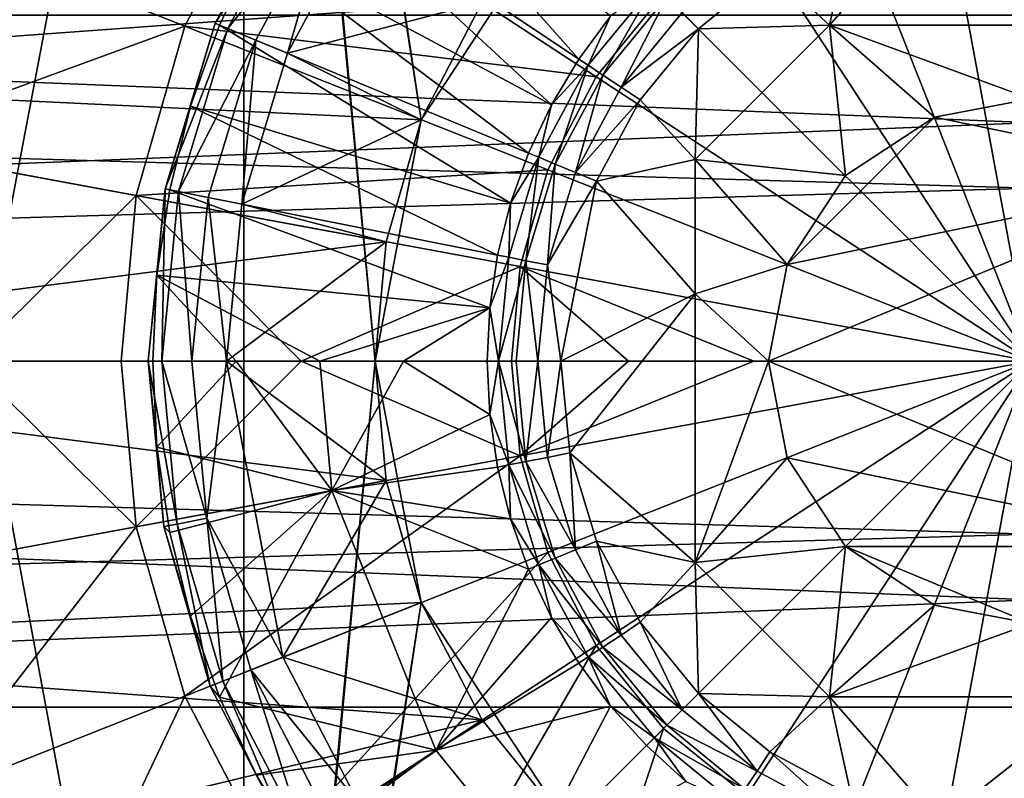
# Model space of a CAD drawing. Units: inches. Extents: x -16.7 to 16.7, y -7.9 to 7.9.
# Drawn here: x 15.7 to 15.8, y -0.1 to 0.1 of the extents above; entities that cross this region are included whole.
import ezdxf

# ---------------------------------------------------------------- set-up
doc = ezdxf.new("R2010")
doc.units = ezdxf.units.IN
doc.header["$MEASUREMENT"] = 0
for name, color, linetype in [('TABLE-LEG', 6, 'Continuous'), ('TABLE-LEGLEVELER', 6, 'Continuous'), ('TABLE-STIFFNER', 6, 'Continuous')]:
    doc.layers.add(name, color=color, linetype=linetype)

msp = doc.modelspace()

# ---------------------------------------------------------------- linework, layer by layer
at = {"layer": 'TABLE-LEG'}
for points in [[(15.64959, 0.21174, 13.90736), (15.72833, 0.21174, 13.90736), (15.72833, -0.21174, 13.90736)], [(15.64959, 0.21174, 13.90736), (15.72833, -0.21174, 13.90736), (15.64959, -0.21174, 13.90736)], [(15.77686, 0.0696, 13.90736), (15.75494, 0.03623, 13.90736), (15.72833, 0.21174, 13.90736)], [(15.74803, 0, 13.90736), (15.72833, 0.21174, 13.90736), (15.75494, 0.03623, 13.90736)], [(15.72833, 0.21174, 13.90736), (15.74803, 0, 13.90736), (15.72833, -0.21174, 13.90736)], [(15.72833, 0.2073, 13.9861), (15.64959, 0.2073, 13.9861), (15.64959, -0.2073, 13.9861)], [(15.72833, 0.2073, 13.9861), (15.64959, -0.2073, 13.9861), (15.72833, -0.2073, 13.9861)], [(15.77686, 0.0696, 13.9861), (15.72833, 0.2073, 13.9861), (15.75494, 0.03623, 13.9861)], [(15.75494, 0.03623, 13.9861), (15.72833, 0.2073, 13.9861), (15.74803, 0, 13.9861)], [(15.72833, 0.2073, 13.9861), (15.72833, -0.2073, 13.9861), (15.74803, 0, 13.9861)], [(15.75494, 0.03623, 13.90736), (15.77686, 0.0696, 13.90736), (15.77686, 0.0696, 13.9861)], [(15.75494, 0.03623, 13.90736), (15.77686, 0.0696, 13.9861), (15.75494, 0.03623, 13.9861)], [(15.74803, 0, 13.90736), (15.75494, 0.03623, 13.90736), (15.74803, 0, 13.94673)], [(15.75494, 0.03623, 13.90736), (15.75494, 0.03623, 13.9861), (15.74803, 0, 13.94673)], [(15.75494, 0.03623, 13.9861), (15.74803, 0, 13.9861), (15.74803, 0, 13.94673)], [(15.74803, 0, 13.90736), (15.75494, -0.03623, 13.90736), (15.72833, -0.21174, 13.90736)], [(15.75494, -0.03623, 13.9861), (15.74803, 0, 13.9861), (15.72833, -0.2073, 13.9861)], [(15.74803, 0, 13.94673), (15.75494, -0.03623, 13.90736), (15.74803, 0, 13.90736)], [(15.75494, -0.03623, 13.9861), (15.74803, 0, 13.94673), (15.74803, 0, 13.9861)], [(15.74803, 0, 13.94673), (15.75494, -0.03623, 13.9861), (15.75494, -0.03623, 13.90736)], [(15.77686, -0.0696, 13.90736), (15.72833, -0.21174, 13.90736), (15.75494, -0.03623, 13.90736)], [(15.77686, -0.0696, 13.9861), (15.75494, -0.03623, 13.9861), (15.72833, -0.2073, 13.9861)], [(15.77686, -0.0696, 13.90736), (15.75494, -0.03623, 13.90736), (15.75494, -0.03623, 13.9861)], [(15.77686, -0.0696, 13.90736), (15.75494, -0.03623, 13.9861), (15.77686, -0.0696, 13.9861)]]:
    msp.add_3dface(points, dxfattribs=at)
at = {"layer": 'TABLE-LEGLEVELER'}
for points in [[(15.62682, 0.08695, 13.90736), (15.61418, 0.04298, 13.90736), (15.76408, 0.05386, 13.90736)], [(15.74457, 0.08362, 14.02174), (15.73687, 0.07323, 14.02174), (15.7786, 0.04534, 14.1556)], [(15.74457, 0.08362, 14.02174), (15.7786, 0.04534, 14.1556), (15.78337, 0.05177, 14.1556)], [(15.83227, 0.07667, 13.71272), (15.84646, 0.07797, 13.71272), (15.84646, 0, 13.71051)], [(15.81776, 0.0725, 13.71272), (15.83227, 0.07667, 13.71272), (15.84646, 0, 13.71051)], [(15.68044, 0.06572, 13.72867), (15.73215, 0.07473, 13.71897), (15.71948, 0.05027, 13.71897)], [(15.71948, 0.05027, 13.71897), (15.73215, 0.07473, 13.71897), (15.7812, 0.04267, 13.71272)], [(15.73215, 0.07473, 13.71897), (15.79132, 0.05513, 13.71272), (15.7812, 0.04267, 13.71272)], [(15.73799, 0.07247, 14.01087), (15.72403, 0.05071, 14.01649), (15.73628, 0.07362, 14.01649)], [(15.73628, 0.07362, 14.01649), (15.72403, 0.05071, 14.01649), (15.73021, 0.06213, 14.02174)], [(15.73799, 0.07247, 14.01087), (15.72592, 0.04992, 14.01087), (15.72403, 0.05071, 14.01649)], [(15.74176, 0.06995, 14.00697), (15.72592, 0.04992, 14.01087), (15.73799, 0.07247, 14.01087)], [(15.73687, 0.07323, 14.02174), (15.73021, 0.06213, 14.02174), (15.77448, 0.03847, 14.1556)], [(15.73687, 0.07323, 14.02174), (15.77448, 0.03847, 14.1556), (15.7786, 0.04534, 14.1556)], [(15.80379, 0.06526, 13.71272), (15.81776, 0.0725, 13.71272), (15.84646, 0, 13.71051)], [(15.74176, 0.06995, 14.00697), (15.73012, 0.04819, 14.00697), (15.72592, 0.04992, 14.01087)], [(15.74176, 0.06995, 14.00697), (15.73489, 0.04621, 14.00578), (15.73012, 0.04819, 14.00697)], [(15.74176, 0.06995, 14.00697), (15.74606, 0.06708, 14.00578), (15.73489, 0.04621, 14.00578)], [(15.83269, 0.0692, 14.16326), (15.85653, 0.0504, 14.16326), (15.84646, 0.07056, 14.16326)], [(15.81622, 0.0504, 14.16326), (15.83269, 0.0692, 14.16326), (15.81945, 0.06518, 14.16326)], [(15.81622, 0.0504, 14.16326), (15.85653, 0.0504, 14.16326), (15.83269, 0.0692, 14.16326)], [(15.74606, 0.06708, 14.00578), (15.76408, 0.05386, 14.00578), (15.73489, 0.04621, 14.00578)], [(15.67089, 0.03249, 13.72867), (15.68044, 0.06572, 13.72867), (15.71948, 0.05027, 13.71897)], [(15.79132, 0.05513, 13.71272), (15.80379, 0.06526, 13.71272), (15.84646, 0, 13.71051)], [(15.81945, 0.06518, 14.16326), (15.80726, 0.05866, 14.16326), (15.81622, 0.0504, 14.16326)], [(15.73021, 0.06213, 14.02174), (15.72403, 0.05071, 14.01649), (15.72468, 0.05044, 14.02174)], [(15.73021, 0.06213, 14.02174), (15.72468, 0.05044, 14.02174), (15.77105, 0.03123, 14.1556)], [(15.73021, 0.06213, 14.02174), (15.77105, 0.03123, 14.1556), (15.77448, 0.03847, 14.1556)], [(15.79413, 0.05233, 14.16275), (15.79656, 0.04989, 14.16326), (15.80726, 0.05866, 14.16326)], [(15.81622, 0.0504, 14.16326), (15.80726, 0.05866, 14.16326), (15.79656, 0.04989, 14.16326)], [(15.7822, 0.04293, 14.16116), (15.78994, 0.05651, 14.15864), (15.78, 0.0444, 14.15864)], [(15.78994, 0.05651, 14.15864), (15.78337, 0.05177, 14.1556), (15.78, 0.0444, 14.15864)], [(15.7822, 0.04293, 14.16116), (15.79181, 0.05465, 14.16116), (15.78994, 0.05651, 14.15864)], [(15.7812, 0.04267, 13.71272), (15.79132, 0.05513, 13.71272), (15.84646, 0, 13.71051)], [(15.61418, 0.04298, 13.90736), (15.75494, 0.03623, 13.90736), (15.76408, 0.05386, 13.90736)], [(15.76408, 0.05386, 14.00578), (15.75494, 0.03623, 14.00578), (15.73489, 0.04621, 14.00578)], [(15.76408, 0.05386, 14.00578), (15.76408, 0.05386, 13.90736), (15.75494, 0.03623, 13.90736)], [(15.76408, 0.05386, 14.00578), (15.75494, 0.03623, 13.90736), (15.75494, 0.03623, 14.00578)], [(15.78493, 0.04111, 14.16275), (15.79181, 0.05465, 14.16116), (15.7822, 0.04293, 14.16116)], [(15.78493, 0.04111, 14.16275), (15.79413, 0.05233, 14.16275), (15.79181, 0.05465, 14.16116)], [(15.7786, 0.04534, 14.1556), (15.78, 0.0444, 14.15864), (15.78337, 0.05177, 14.1556)], [(15.78493, 0.04111, 14.16275), (15.79656, 0.04989, 14.16326), (15.79413, 0.05233, 14.16275)], [(15.67089, 0.03249, 13.72867), (15.71948, 0.05027, 13.71897), (15.71217, 0.02485, 13.71897)], [(15.71217, 0.02485, 13.71897), (15.71948, 0.05027, 13.71897), (15.77396, 0.0287, 13.71272)], [(15.72592, 0.04992, 14.01087), (15.71649, 0.02585, 14.01649), (15.72403, 0.05071, 14.01649)], [(15.71649, 0.02585, 14.01649), (15.72032, 0.03826, 14.02174), (15.72403, 0.05071, 14.01649)], [(15.71948, 0.05027, 13.71897), (15.7812, 0.04267, 13.71272), (15.77396, 0.0287, 13.71272)], [(15.72468, 0.05044, 14.02174), (15.72403, 0.05071, 14.01649), (15.72032, 0.03826, 14.02174)], [(15.72468, 0.05044, 14.02174), (15.72032, 0.03826, 14.02174), (15.76836, 0.02369, 14.1556)], [(15.72468, 0.05044, 14.02174), (15.76836, 0.02369, 14.1556), (15.77105, 0.03123, 14.1556)], [(15.79606, 0.03024, 14.16326), (15.81622, 0.0504, 14.16326), (15.79656, 0.04989, 14.16326)], [(15.81862, 0.02784, 14.16326), (15.81622, 0.0504, 14.16326), (15.79606, 0.03024, 14.16326)], [(15.84646, 0.03937, 14.16326), (15.85653, 0.0504, 14.16326), (15.81622, 0.0504, 14.16326)], [(15.81622, 0.0504, 14.16326), (15.81862, 0.02784, 14.16326), (15.83196, 0.03661, 14.16326)], [(15.81622, 0.0504, 14.16326), (15.83196, 0.03661, 14.16326), (15.84646, 0.03937, 14.16326)], [(15.72592, 0.04992, 14.01087), (15.71851, 0.02545, 14.01087), (15.71649, 0.02585, 14.01649)], [(15.73012, 0.04819, 14.00697), (15.71851, 0.02545, 14.01087), (15.72592, 0.04992, 14.01087)], [(15.78493, 0.04111, 14.16275), (15.78779, 0.0392, 14.16326), (15.79656, 0.04989, 14.16326)], [(15.78779, 0.0392, 14.16326), (15.79606, 0.03024, 14.16326), (15.79656, 0.04989, 14.16326)], [(15.73012, 0.04819, 14.00697), (15.72296, 0.02456, 14.00697), (15.71851, 0.02545, 14.01087)], [(15.73012, 0.04819, 14.00697), (15.72803, 0.02356, 14.00578), (15.72296, 0.02456, 14.00697)], [(15.73012, 0.04819, 14.00697), (15.73489, 0.04621, 14.00578), (15.72803, 0.02356, 14.00578)], [(15.75494, 0.03623, 14.00578), (15.72803, 0.02356, 14.00578), (15.73489, 0.04621, 14.00578)], [(15.77505, 0.02957, 14.16116), (15.78, 0.0444, 14.15864), (15.77261, 0.03059, 14.15864)], [(15.78, 0.0444, 14.15864), (15.77448, 0.03847, 14.1556), (15.77261, 0.03059, 14.15864)], [(15.77448, 0.03847, 14.1556), (15.78, 0.0444, 14.15864), (15.7786, 0.04534, 14.1556)], [(15.77505, 0.02957, 14.16116), (15.7822, 0.04293, 14.16116), (15.78, 0.0444, 14.15864)], [(15.61024, 0, 13.90736), (15.74968, 0.01791, 13.90736), (15.61418, 0.04298, 13.90736)], [(15.75494, 0.03623, 13.90736), (15.61418, 0.04298, 13.90736), (15.74968, 0.01791, 13.90736)], [(15.77809, 0.02832, 14.16275), (15.7822, 0.04293, 14.16116), (15.77505, 0.02957, 14.16116)], [(15.77809, 0.02832, 14.16275), (15.78493, 0.04111, 14.16275), (15.7822, 0.04293, 14.16116)], [(15.77396, 0.0287, 13.71272), (15.7812, 0.04267, 13.71272), (15.84646, 0, 13.71051)], [(15.77809, 0.02832, 14.16275), (15.78779, 0.0392, 14.16326), (15.78493, 0.04111, 14.16275)], [(15.77448, 0.03847, 14.1556), (15.77105, 0.03123, 14.1556), (15.77261, 0.03059, 14.15864)], [(15.77809, 0.02832, 14.16275), (15.78127, 0.027, 14.16326), (15.78779, 0.0392, 14.16326)], [(15.79606, 0.03024, 14.16326), (15.78779, 0.0392, 14.16326), (15.78127, 0.027, 14.16326)], [(15.83196, 0.03661, 13.9861), (15.84646, 0.03937, 13.9861), (15.84646, 0.03937, 14.16326)], [(15.83196, 0.03661, 13.9861), (15.84646, 0.03937, 14.16326), (15.83196, 0.03661, 14.16326)], [(15.87429, 0.02784, 13.9861), (15.84646, 0.03937, 13.9861), (15.83196, 0.03661, 13.9861)], [(15.72032, 0.03826, 14.02174), (15.71649, 0.02585, 14.01649), (15.71719, 0.02571, 14.02174)], [(15.72032, 0.03826, 14.02174), (15.71719, 0.02571, 14.02174), (15.76641, 0.01592, 14.1556)], [(15.72032, 0.03826, 14.02174), (15.76641, 0.01592, 14.1556), (15.76836, 0.02369, 14.1556)], [(15.72803, 0.02356, 14.00578), (15.75494, 0.03623, 14.00578), (15.74968, 0.01791, 14.00578)], [(15.75494, 0.03623, 14.00578), (15.75494, 0.03623, 13.90736), (15.74968, 0.01791, 13.90736)], [(15.75494, 0.03623, 14.00578), (15.74968, 0.01791, 13.90736), (15.74968, 0.01791, 14.00578)], [(15.87429, 0.02784, 13.9861), (15.83196, 0.03661, 13.9861), (15.80985, 0.01449, 13.9861)], [(15.80985, 0.01449, 13.9861), (15.83196, 0.03661, 13.9861), (15.81862, 0.02784, 13.9861)], [(15.81862, 0.02784, 13.9861), (15.83196, 0.03661, 13.9861), (15.83196, 0.03661, 14.16326)], [(15.81862, 0.02784, 13.9861), (15.83196, 0.03661, 14.16326), (15.81862, 0.02784, 14.16326)], [(15.687, 0, 13.72342), (15.67089, 0.03249, 13.72867), (15.71217, 0.02485, 13.71897)], [(15.77105, 0.03123, 14.1556), (15.76836, 0.02369, 14.1556), (15.77261, 0.03059, 14.15864)], [(15.77066, 0.01507, 14.16116), (15.77261, 0.03059, 14.15864), (15.76807, 0.01559, 14.15864)], [(15.76836, 0.02369, 14.1556), (15.76807, 0.01559, 14.15864), (15.77261, 0.03059, 14.15864)], [(15.77066, 0.01507, 14.16116), (15.77505, 0.02957, 14.16116), (15.77261, 0.03059, 14.15864)], [(15.77388, 0.01443, 14.16275), (15.77505, 0.02957, 14.16116), (15.77066, 0.01507, 14.16116)], [(15.77388, 0.01443, 14.16275), (15.77809, 0.02832, 14.16275), (15.77505, 0.02957, 14.16116)], [(15.79606, 0.03024, 14.16326), (15.78127, 0.027, 14.16326), (15.79606, 0.01008, 14.16326)], [(15.80985, 0.01449, 14.16326), (15.79606, 0.03024, 14.16326), (15.79606, 0.01008, 14.16326)], [(15.80985, 0.01449, 14.16326), (15.81862, 0.02784, 14.16326), (15.79606, 0.03024, 14.16326)], [(15.71217, 0.02485, 13.71897), (15.77396, 0.0287, 13.71272), (15.76979, 0.01419, 13.71272)], [(15.76979, 0.01419, 13.71272), (15.77396, 0.0287, 13.71272), (15.84646, 0, 13.71051)], [(15.77388, 0.01443, 14.16275), (15.78127, 0.027, 14.16326), (15.77809, 0.02832, 14.16275)], [(15.78127, 0.027, 14.16326), (15.77388, 0.01443, 14.16275), (15.7759, 0, 14.16326)], [(15.78127, 0.027, 14.16326), (15.7759, 0, 14.16326), (15.79606, 0.01008, 14.16326)], [(15.80709, 0, 13.9861), (15.87429, 0.02784, 13.9861), (15.80985, 0.01449, 13.9861)], [(15.87429, 0.02784, 13.9861), (15.80709, 0, 13.9861), (15.87429, -0.02784, 13.9861)], [(15.80985, 0.01449, 13.9861), (15.81862, 0.02784, 13.9861), (15.81862, 0.02784, 14.16326)], [(15.80985, 0.01449, 13.9861), (15.81862, 0.02784, 14.16326), (15.80985, 0.01449, 14.16326)], [(15.71649, 0.02585, 14.01649), (15.71394, 0, 14.01649), (15.71528, 0.01292, 14.02174)], [(15.71599, 0, 14.01087), (15.71394, 0, 14.01649), (15.71649, 0.02585, 14.01649)], [(15.71649, 0.02585, 14.01649), (15.71528, 0.01292, 14.02174), (15.71719, 0.02571, 14.02174)], [(15.71719, 0.02571, 14.02174), (15.71528, 0.01292, 14.02174), (15.76524, 0.008, 14.1556)], [(15.71599, 0, 14.01087), (15.71649, 0.02585, 14.01649), (15.71851, 0.02545, 14.01087)], [(15.71851, 0.02545, 14.01087), (15.72053, 0, 14.00697), (15.71599, 0, 14.01087)], [(15.71719, 0.02571, 14.02174), (15.76524, 0.008, 14.1556), (15.76641, 0.01592, 14.1556)], [(15.71851, 0.02545, 14.01087), (15.72296, 0.02456, 14.00697), (15.72053, 0, 14.00697)], [(15.71217, 0.02485, 13.71897), (15.70989, 0, 13.71897), (15.687, 0, 13.72342)], [(15.71217, 0.02485, 13.71897), (15.73694, 0, 13.71537), (15.70989, 0, 13.71897)], [(15.71217, 0.02485, 13.71897), (15.76979, 0.01419, 13.71272), (15.73694, 0, 13.71537)], [(15.7257, 0, 14.00578), (15.72053, 0, 14.00697), (15.72296, 0.02456, 14.00697)], [(15.7257, 0, 14.00578), (15.72296, 0.02456, 14.00697), (15.72803, 0.02356, 14.00578)], [(15.76641, 0.01592, 14.1556), (15.76807, 0.01559, 14.15864), (15.76836, 0.02369, 14.1556)], [(15.72803, 0.02356, 14.00578), (15.74968, 0.01791, 14.00578), (15.7257, 0, 14.00578)], [(15.74968, 0.01791, 13.90736), (15.61024, 0, 13.90736), (15.74803, 0, 13.90736)], [(15.74968, 0.01791, 14.00578), (15.74803, 0, 14.00578), (15.7257, 0, 14.00578)], [(15.74803, 0, 13.95657), (15.74803, 0, 14.00578), (15.74968, 0.01791, 14.00578)], [(15.74968, 0.01791, 13.90736), (15.74803, 0, 13.90736), (15.74803, 0, 13.95657)], [(15.74968, 0.01791, 14.00578), (15.74968, 0.01791, 13.90736), (15.74803, 0, 13.95657)], [(15.76524, 0.008, 14.1556), (15.76807, 0.01559, 14.15864), (15.76641, 0.01592, 14.1556)], [(15.76654, 0, 14.15864), (15.76807, 0.01559, 14.15864), (15.76524, 0.008, 14.1556)], [(15.76807, 0.01559, 14.15864), (15.76654, 0, 14.15864), (15.77066, 0.01507, 14.16116)], [(15.76917, 0, 14.16116), (15.77066, 0.01507, 14.16116), (15.76654, 0, 14.15864)], [(15.77245, 0, 14.16274), (15.77066, 0.01507, 14.16116), (15.76917, 0, 14.16116)], [(15.77388, 0.01443, 14.16275), (15.77066, 0.01507, 14.16116), (15.77245, 0, 14.16274)], [(15.76979, 0.01419, 13.71272), (15.76849, 0, 13.71272), (15.73694, 0, 13.71537)], [(15.76979, 0.01419, 13.71272), (15.78605, 0, 13.71176), (15.76849, 0, 13.71272)], [(15.84646, 0, 13.71051), (15.80488, 0, 13.71107), (15.76979, 0.01419, 13.71272)], [(15.76979, 0.01419, 13.71272), (15.80488, 0, 13.71107), (15.78605, 0, 13.71176)], [(15.7759, 0, 14.16326), (15.77388, 0.01443, 14.16275), (15.77245, 0, 14.16274)], [(15.80709, 0, 14.16326), (15.80985, 0.01449, 14.16326), (15.79606, 0.01008, 14.16326)], [(15.80709, 0, 13.9861), (15.80985, 0.01449, 13.9861), (15.80709, 0, 14.07468)], [(15.80985, 0.01449, 13.9861), (15.80985, 0.01449, 14.16326), (15.80709, 0, 14.16326)], [(15.80985, 0.01449, 13.9861), (15.80709, 0, 14.16326), (15.80709, 0, 14.07468)], [(15.71528, 0.01292, 14.02174), (15.71394, 0, 14.01649), (15.71464, 0, 14.02174)], [(15.72719, 0, 14.05521), (15.71528, 0.01292, 14.02174), (15.71464, 0, 14.02174)], [(15.73974, 0, 14.08867), (15.71528, 0.01292, 14.02174), (15.72719, 0, 14.05521)], [(15.71528, 0.01292, 14.02174), (15.73974, 0, 14.08867), (15.76524, 0.008, 14.1556)], [(15.7759, 0, 14.16326), (15.77726, -0.01377, 14.16326), (15.79606, 0.01008, 14.16326)], [(15.79606, 0.01008, 14.16326), (15.77726, -0.01377, 14.16326), (15.79606, -0.03024, 14.16326)], [(15.79606, -0.03024, 14.16326), (15.80709, 0, 14.16326), (15.79606, 0.01008, 14.16326)], [(15.75229, 0, 14.12213), (15.76524, 0.008, 14.1556), (15.73974, 0, 14.08867)], [(15.75229, 0, 14.12213), (15.76484, 0, 14.1556), (15.76524, 0.008, 14.1556)], [(15.76484, 0, 14.1556), (15.76654, 0, 14.15864), (15.76524, 0.008, 14.1556)], [(15.61418, -0.04298, 13.90736), (15.74968, -0.01791, 13.90736), (15.61024, 0, 13.90736)], [(15.61024, 0, 13.90736), (15.74968, -0.01791, 13.90736), (15.74803, 0, 13.90736)], [(15.71217, -0.02485, 13.71897), (15.67089, -0.03249, 13.72867), (15.687, 0, 13.72342)], [(15.687, 0, 13.72342), (15.70989, 0, 13.71897), (15.71217, -0.02485, 13.71897)], [(15.71217, -0.02485, 13.71897), (15.70989, 0, 13.71897), (15.73694, 0, 13.71537)], [(15.76979, -0.01419, 13.71272), (15.71217, -0.02485, 13.71897), (15.73694, 0, 13.71537)], [(15.74968, -0.01791, 14.00578), (15.7257, 0, 14.00578), (15.74803, 0, 14.00578)], [(15.73694, 0, 13.71537), (15.76849, 0, 13.71272), (15.76979, -0.01419, 13.71272)], [(15.74803, 0, 13.95657), (15.74968, -0.01791, 14.00578), (15.74803, 0, 14.00578)], [(15.74968, -0.01791, 13.90736), (15.74968, -0.01791, 14.00578), (15.74803, 0, 13.95657)], [(15.74968, -0.01791, 13.90736), (15.74803, 0, 13.95657), (15.74803, 0, 13.90736)], [(15.76979, -0.01419, 13.71272), (15.76849, 0, 13.71272), (15.78605, 0, 13.71176)], [(15.77396, -0.0287, 13.71272), (15.76979, -0.01419, 13.71272), (15.84646, 0, 13.71051)], [(15.76979, -0.01419, 13.71272), (15.78605, 0, 13.71176), (15.80488, 0, 13.71107)], [(15.84646, 0, 13.71051), (15.76979, -0.01419, 13.71272), (15.80488, 0, 13.71107)], [(15.7812, -0.04267, 13.71272), (15.77396, -0.0287, 13.71272), (15.84646, 0, 13.71051)], [(15.79132, -0.05513, 13.71272), (15.7812, -0.04267, 13.71272), (15.84646, 0, 13.71051)], [(15.80379, -0.06526, 13.71272), (15.79132, -0.05513, 13.71272), (15.84646, 0, 13.71051)], [(15.79606, -0.03024, 14.16326), (15.80985, -0.01449, 14.16326), (15.80709, 0, 14.16326)], [(15.81776, -0.0725, 13.71272), (15.80379, -0.06526, 13.71272), (15.84646, 0, 13.71051)], [(15.80488, 0, 13.71107), (15.825, 0, 13.71065), (15.84646, 0, 13.71051)], [(15.80488, 0, 13.71107), (15.84646, 0, 13.71051), (15.825, 0, 13.71065)], [(15.80985, -0.01449, 13.9861), (15.87429, -0.02784, 13.9861), (15.80709, 0, 13.9861)], [(15.80709, 0, 14.07468), (15.80985, -0.01449, 13.9861), (15.80709, 0, 13.9861)], [(15.80985, -0.01449, 14.16326), (15.80985, -0.01449, 13.9861), (15.80709, 0, 14.07468)], [(15.80709, 0, 14.16326), (15.80985, -0.01449, 14.16326), (15.80709, 0, 14.07468)], [(15.83227, -0.07667, 13.71272), (15.81776, -0.0725, 13.71272), (15.84646, 0, 13.71051)], [(15.84646, -0.07797, 13.71272), (15.83227, -0.07667, 13.71272), (15.84646, 0, 13.71051)], [(15.71394, 0, 14.01649), (15.71528, -0.01292, 14.02174), (15.71464, 0, 14.02174)], [(15.71394, 0, 14.01649), (15.71599, 0, 14.01087), (15.71831, -0.02445, 14.01087)], [(15.71394, 0, 14.01649), (15.71831, -0.02445, 14.01087), (15.71629, -0.02483, 14.01649)], [(15.71394, 0, 14.01649), (15.71629, -0.02483, 14.01649), (15.71528, -0.01292, 14.02174)], [(15.72719, 0, 14.05521), (15.71464, 0, 14.02174), (15.71528, -0.01292, 14.02174)], [(15.71528, -0.01292, 14.02174), (15.74152, -0.01942, 14.08867), (15.72719, 0, 14.05521)], [(15.72277, -0.02359, 14.00697), (15.71831, -0.02445, 14.01087), (15.71599, 0, 14.01087)], [(15.72277, -0.02359, 14.00697), (15.71599, 0, 14.01087), (15.72053, 0, 14.00697)], [(15.7257, 0, 14.00578), (15.72277, -0.02359, 14.00697), (15.72053, 0, 14.00697)], [(15.73418, -0.04445, 14.00578), (15.72277, -0.02359, 14.00697), (15.7257, 0, 14.00578)], [(15.74968, -0.01791, 14.00578), (15.73418, -0.04445, 14.00578), (15.7257, 0, 14.00578)], [(15.74152, -0.01942, 14.08867), (15.73974, 0, 14.08867), (15.72719, 0, 14.05521)], [(15.75229, 0, 14.12213), (15.73974, 0, 14.08867), (15.74152, -0.01942, 14.08867)], [(15.74152, -0.01942, 14.08867), (15.76524, -0.008, 14.1556), (15.75229, 0, 14.12213)], [(15.76524, -0.008, 14.1556), (15.76484, 0, 14.1556), (15.75229, 0, 14.12213)], [(15.76524, -0.008, 14.1556), (15.76654, 0, 14.15864), (15.76484, 0, 14.1556)], [(15.76807, -0.01559, 14.15864), (15.76654, 0, 14.15864), (15.76524, -0.008, 14.1556)], [(15.76654, 0, 14.15864), (15.77066, -0.01508, 14.16116), (15.76917, 0, 14.16116)], [(15.77066, -0.01508, 14.16116), (15.76654, 0, 14.15864), (15.76807, -0.01559, 14.15864)], [(15.77066, -0.01508, 14.16116), (15.77245, 0, 14.16274), (15.76917, 0, 14.16116)], [(15.77245, 0, 14.16274), (15.77066, -0.01508, 14.16116), (15.77388, -0.01444, 14.16275)], [(15.7759, 0, 14.16326), (15.77245, 0, 14.16274), (15.77388, -0.01444, 14.16275)], [(15.7759, 0, 14.16326), (15.77388, -0.01444, 14.16275), (15.77726, -0.01377, 14.16326)], [(15.76641, -0.01592, 14.1556), (15.76524, -0.008, 14.1556), (15.74152, -0.01942, 14.08867)], [(15.76641, -0.01592, 14.1556), (15.76807, -0.01559, 14.15864), (15.76524, -0.008, 14.1556)], [(15.71528, -0.01292, 14.02174), (15.71629, -0.02483, 14.01649), (15.71719, -0.02571, 14.02174)], [(15.74152, -0.01942, 14.08867), (15.71528, -0.01292, 14.02174), (15.71719, -0.02571, 14.02174)], [(15.71948, -0.05027, 13.71897), (15.71217, -0.02485, 13.71897), (15.76979, -0.01419, 13.71272)], [(15.71948, -0.05027, 13.71897), (15.76979, -0.01419, 13.71272), (15.77396, -0.0287, 13.71272)], [(15.77809, -0.02832, 14.16275), (15.77388, -0.01444, 14.16275), (15.77066, -0.01508, 14.16116)], [(15.77726, -0.01377, 14.16326), (15.77388, -0.01444, 14.16275), (15.77809, -0.02832, 14.16275)], [(15.79606, -0.03024, 14.16326), (15.77726, -0.01377, 14.16326), (15.78127, -0.027, 14.16326)], [(15.77726, -0.01377, 14.16326), (15.77809, -0.02832, 14.16275), (15.78127, -0.027, 14.16326)], [(15.79606, -0.03024, 14.16326), (15.81862, -0.02784, 14.16326), (15.80985, -0.01449, 14.16326)], [(15.80985, -0.01449, 13.9861), (15.81862, -0.02784, 13.9861), (15.87429, -0.02784, 13.9861)], [(15.81862, -0.02784, 13.9861), (15.80985, -0.01449, 13.9861), (15.80985, -0.01449, 14.16326)], [(15.81862, -0.02784, 13.9861), (15.80985, -0.01449, 14.16326), (15.81862, -0.02784, 14.16326)], [(15.74152, -0.01942, 14.08867), (15.76836, -0.02369, 14.1556), (15.76641, -0.01592, 14.1556)], [(15.76836, -0.02369, 14.1556), (15.76807, -0.01559, 14.15864), (15.76641, -0.01592, 14.1556)], [(15.77505, -0.02958, 14.16116), (15.77066, -0.01508, 14.16116), (15.76807, -0.01559, 14.15864)], [(15.77505, -0.02958, 14.16116), (15.76807, -0.01559, 14.15864), (15.77261, -0.03059, 14.15864)], [(15.77261, -0.03059, 14.15864), (15.76807, -0.01559, 14.15864), (15.76836, -0.02369, 14.1556)], [(15.77809, -0.02832, 14.16275), (15.77066, -0.01508, 14.16116), (15.77505, -0.02958, 14.16116)], [(15.61418, -0.04298, 13.90736), (15.75494, -0.03623, 13.90736), (15.74968, -0.01791, 13.90736)], [(15.74968, -0.01791, 14.00578), (15.75494, -0.03623, 14.00578), (15.73418, -0.04445, 14.00578)], [(15.74968, -0.01791, 14.00578), (15.74968, -0.01791, 13.90736), (15.75494, -0.03623, 13.90736)], [(15.74968, -0.01791, 14.00578), (15.75494, -0.03623, 13.90736), (15.75494, -0.03623, 14.00578)], [(15.74152, -0.01942, 14.08867), (15.71719, -0.02571, 14.02174), (15.72032, -0.03826, 14.02174)], [(15.74152, -0.01942, 14.08867), (15.72032, -0.03826, 14.02174), (15.72468, -0.05044, 14.02174)], [(15.74152, -0.01942, 14.08867), (15.72468, -0.05044, 14.02174), (15.75714, -0.0584, 14.08867)], [(15.74152, -0.01942, 14.08867), (15.75714, -0.0584, 14.08867), (15.77105, -0.03123, 14.1556)], [(15.74152, -0.01942, 14.08867), (15.77105, -0.03123, 14.1556), (15.76836, -0.02369, 14.1556)], [(15.72277, -0.02359, 14.00697), (15.72515, -0.04802, 14.01087), (15.71831, -0.02445, 14.01087)], [(15.72277, -0.02359, 14.00697), (15.72938, -0.04635, 14.00697), (15.72515, -0.04802, 14.01087)], [(15.72277, -0.02359, 14.00697), (15.73418, -0.04445, 14.00578), (15.72938, -0.04635, 14.00697)], [(15.68044, -0.06572, 13.72867), (15.67089, -0.03249, 13.72867), (15.71217, -0.02485, 13.71897)], [(15.68044, -0.06572, 13.72867), (15.71217, -0.02485, 13.71897), (15.71948, -0.05027, 13.71897)], [(15.71831, -0.02445, 14.01087), (15.72325, -0.04878, 14.01649), (15.71629, -0.02483, 14.01649)], [(15.71719, -0.02571, 14.02174), (15.71629, -0.02483, 14.01649), (15.72032, -0.03826, 14.02174)], [(15.72032, -0.03826, 14.02174), (15.71629, -0.02483, 14.01649), (15.72325, -0.04878, 14.01649)], [(15.71831, -0.02445, 14.01087), (15.72515, -0.04802, 14.01087), (15.72325, -0.04878, 14.01649)], [(15.77261, -0.03059, 14.15864), (15.76836, -0.02369, 14.1556), (15.77105, -0.03123, 14.1556)], [(15.78493, -0.04111, 14.16275), (15.78127, -0.027, 14.16326), (15.77809, -0.02832, 14.16275)], [(15.79606, -0.03024, 14.16326), (15.78127, -0.027, 14.16326), (15.78779, -0.0392, 14.16326)], [(15.78493, -0.04111, 14.16275), (15.78779, -0.0392, 14.16326), (15.78127, -0.027, 14.16326)], [(15.79606, -0.03024, 14.16326), (15.81622, -0.0504, 14.16326), (15.81862, -0.02784, 14.16326)], [(15.83196, -0.03661, 14.16326), (15.81862, -0.02784, 14.16326), (15.81622, -0.0504, 14.16326)], [(15.81862, -0.02784, 13.9861), (15.83196, -0.03661, 13.9861), (15.84646, -0.03937, 13.9861)], [(15.84646, -0.03937, 13.9861), (15.87429, -0.02784, 13.9861), (15.81862, -0.02784, 13.9861)], [(15.83196, -0.03661, 13.9861), (15.81862, -0.02784, 13.9861), (15.81862, -0.02784, 14.16326)], [(15.83196, -0.03661, 13.9861), (15.81862, -0.02784, 14.16326), (15.83196, -0.03661, 14.16326)], [(15.73215, -0.07473, 13.71897), (15.71948, -0.05027, 13.71897), (15.77396, -0.0287, 13.71272)], [(15.73215, -0.07473, 13.71897), (15.77396, -0.0287, 13.71272), (15.7812, -0.04267, 13.71272)], [(15.78493, -0.04111, 14.16275), (15.77809, -0.02832, 14.16275), (15.77505, -0.02958, 14.16116)], [(15.77105, -0.03123, 14.1556), (15.77448, -0.03847, 14.1556), (15.77261, -0.03059, 14.15864)], [(15.7822, -0.04294, 14.16116), (15.77505, -0.02958, 14.16116), (15.77261, -0.03059, 14.15864)], [(15.7822, -0.04294, 14.16116), (15.77261, -0.03059, 14.15864), (15.78, -0.0444, 14.15864)], [(15.77261, -0.03059, 14.15864), (15.77448, -0.03847, 14.1556), (15.78, -0.0444, 14.15864)], [(15.78493, -0.04111, 14.16275), (15.77505, -0.02958, 14.16116), (15.7822, -0.04294, 14.16116)], [(15.79656, -0.04989, 14.16326), (15.79606, -0.03024, 14.16326), (15.78779, -0.0392, 14.16326)], [(15.79656, -0.04989, 14.16326), (15.81622, -0.0504, 14.16326), (15.79606, -0.03024, 14.16326)], [(15.75714, -0.0584, 14.08867), (15.77448, -0.03847, 14.1556), (15.77105, -0.03123, 14.1556)], [(15.61418, -0.04298, 13.90736), (15.76408, -0.05386, 13.90736), (15.75494, -0.03623, 13.90736)], [(15.75494, -0.03623, 14.00578), (15.76408, -0.05386, 14.00578), (15.73418, -0.04445, 14.00578)], [(15.75494, -0.03623, 14.00578), (15.75494, -0.03623, 13.90736), (15.76408, -0.05386, 13.90736)], [(15.75494, -0.03623, 14.00578), (15.76408, -0.05386, 13.90736), (15.76408, -0.05386, 14.00578)], [(15.81622, -0.0504, 14.16326), (15.84646, -0.03937, 14.16326), (15.83196, -0.03661, 14.16326)], [(15.84646, -0.03937, 13.9861), (15.83196, -0.03661, 13.9861), (15.83196, -0.03661, 14.16326)], [(15.84646, -0.03937, 13.9861), (15.83196, -0.03661, 14.16326), (15.84646, -0.03937, 14.16326)], [(15.72032, -0.03826, 14.02174), (15.72325, -0.04878, 14.01649), (15.72468, -0.05044, 14.02174)], [(15.7786, -0.04534, 14.1556), (15.77448, -0.03847, 14.1556), (15.75714, -0.0584, 14.08867)], [(15.78, -0.0444, 14.15864), (15.77448, -0.03847, 14.1556), (15.7786, -0.04534, 14.1556)], [(15.78779, -0.0392, 14.16326), (15.78493, -0.04111, 14.16275), (15.79413, -0.05233, 14.16275)], [(15.78779, -0.0392, 14.16326), (15.79413, -0.05233, 14.16275), (15.79656, -0.04989, 14.16326)], [(15.85653, -0.0504, 14.16326), (15.84646, -0.03937, 14.16326), (15.81622, -0.0504, 14.16326)], [(15.79413, -0.05233, 14.16275), (15.78493, -0.04111, 14.16275), (15.7822, -0.04294, 14.16116)], [(15.74989, -0.09657, 13.71897), (15.73215, -0.07473, 13.71897), (15.7812, -0.04267, 13.71272)], [(15.74989, -0.09657, 13.71897), (15.7812, -0.04267, 13.71272), (15.79132, -0.05513, 13.71272)], [(15.76408, -0.05386, 13.90736), (15.61418, -0.04298, 13.90736), (15.62682, -0.08695, 13.90736)], [(15.79181, -0.05465, 14.16116), (15.7822, -0.04294, 14.16116), (15.78, -0.0444, 14.15864)], [(15.79413, -0.05233, 14.16275), (15.7822, -0.04294, 14.16116), (15.79181, -0.05465, 14.16116)], [(15.72938, -0.04635, 14.00697), (15.73418, -0.04445, 14.00578), (15.74553, -0.06629, 14.00578)], [(15.76408, -0.05386, 14.00578), (15.74553, -0.06629, 14.00578), (15.73418, -0.04445, 14.00578)], [(15.75714, -0.0584, 14.08867), (15.78337, -0.05178, 14.1556), (15.7786, -0.04534, 14.1556)], [(15.78, -0.0444, 14.15864), (15.7786, -0.04534, 14.1556), (15.78337, -0.05178, 14.1556)], [(15.79181, -0.05465, 14.16116), (15.78, -0.0444, 14.15864), (15.78994, -0.05652, 14.15864)], [(15.78, -0.0444, 14.15864), (15.78337, -0.05178, 14.1556), (15.78994, -0.05652, 14.15864)], [(15.72938, -0.04635, 14.00697), (15.73742, -0.07162, 14.01087), (15.72515, -0.04802, 14.01087)], [(15.72938, -0.04635, 14.00697), (15.74121, -0.06913, 14.00697), (15.73742, -0.07162, 14.01087)], [(15.72938, -0.04635, 14.00697), (15.74553, -0.06629, 14.00578), (15.74121, -0.06913, 14.00697)], [(15.72515, -0.04802, 14.01087), (15.7357, -0.07275, 14.01649), (15.72325, -0.04878, 14.01649)], [(15.72515, -0.04802, 14.01087), (15.73742, -0.07162, 14.01087), (15.7357, -0.07275, 14.01649)], [(15.72468, -0.05044, 14.02174), (15.72325, -0.04878, 14.01649), (15.73021, -0.06213, 14.02174)], [(15.73021, -0.06213, 14.02174), (15.72325, -0.04878, 14.01649), (15.7357, -0.07275, 14.01649)], [(15.80535, -0.06153, 14.16275), (15.79656, -0.04989, 14.16326), (15.79413, -0.05233, 14.16275)], [(15.80726, -0.05866, 14.16326), (15.81622, -0.0504, 14.16326), (15.79656, -0.04989, 14.16326)], [(15.80535, -0.06153, 14.16275), (15.80726, -0.05866, 14.16326), (15.79656, -0.04989, 14.16326)], [(15.69701, -0.0977, 13.72867), (15.68044, -0.06572, 13.72867), (15.71948, -0.05027, 13.71897)], [(15.69701, -0.0977, 13.72867), (15.71948, -0.05027, 13.71897), (15.73215, -0.07473, 13.71897)], [(15.72468, -0.05044, 14.02174), (15.73021, -0.06213, 14.02174), (15.75714, -0.0584, 14.08867)], [(15.80726, -0.05866, 14.16326), (15.81945, -0.06519, 14.16326), (15.81622, -0.0504, 14.16326)], [(15.83269, -0.0692, 14.16326), (15.81622, -0.0504, 14.16326), (15.81945, -0.06519, 14.16326)], [(15.81622, -0.0504, 14.16326), (15.83269, -0.0692, 14.16326), (15.85653, -0.0504, 14.16326)], [(15.84646, -0.07056, 14.16326), (15.85653, -0.0504, 14.16326), (15.83269, -0.0692, 14.16326)], [(15.75714, -0.0584, 14.08867), (15.771, -0.07546, 14.08867), (15.78337, -0.05178, 14.1556)], [(15.771, -0.07546, 14.08867), (15.78874, -0.05771, 14.1556), (15.78337, -0.05178, 14.1556)], [(15.78994, -0.05652, 14.15864), (15.78337, -0.05178, 14.1556), (15.78874, -0.05771, 14.1556)], [(15.80535, -0.06153, 14.16275), (15.79413, -0.05233, 14.16275), (15.79181, -0.05465, 14.16116)], [(15.62682, -0.08695, 13.90736), (15.77686, -0.0696, 13.90736), (15.76408, -0.05386, 13.90736)], [(15.76408, -0.05386, 14.00578), (15.77686, -0.0696, 14.00578), (15.74553, -0.06629, 14.00578)], [(15.76408, -0.05386, 14.00578), (15.76408, -0.05386, 13.90736), (15.77686, -0.0696, 13.90736)], [(15.76408, -0.05386, 14.00578), (15.77686, -0.0696, 13.90736), (15.77686, -0.0696, 14.00578)], [(15.80352, -0.06426, 14.16116), (15.79181, -0.05465, 14.16116), (15.78994, -0.05652, 14.15864)], [(15.80535, -0.06153, 14.16275), (15.79181, -0.05465, 14.16116), (15.80352, -0.06426, 14.16116)], [(15.77173, -0.1143, 13.71897), (15.74989, -0.09657, 13.71897), (15.79132, -0.05513, 13.71272)], [(15.77173, -0.1143, 13.71897), (15.79132, -0.05513, 13.71272), (15.80379, -0.06526, 13.71272)], [(15.79468, -0.06309, 14.1556), (15.78994, -0.05652, 14.15864), (15.78874, -0.05771, 14.1556)], [(15.80352, -0.06426, 14.16116), (15.78994, -0.05652, 14.15864), (15.80205, -0.06645, 14.15864)], [(15.78994, -0.05652, 14.15864), (15.79468, -0.06309, 14.1556), (15.80205, -0.06645, 14.15864)], [(15.73687, -0.07323, 14.02174), (15.75714, -0.0584, 14.08867), (15.73021, -0.06213, 14.02174)], [(15.771, -0.07546, 14.08867), (15.75714, -0.0584, 14.08867), (15.73687, -0.07323, 14.02174)], [(15.771, -0.07546, 14.08867), (15.79468, -0.06309, 14.1556), (15.78874, -0.05771, 14.1556)], [(15.80726, -0.05866, 14.16326), (15.80535, -0.06153, 14.16275), (15.81814, -0.06837, 14.16275)], [(15.80726, -0.05866, 14.16326), (15.81814, -0.06837, 14.16275), (15.81945, -0.06519, 14.16326)], [(15.81814, -0.06837, 14.16275), (15.80535, -0.06153, 14.16275), (15.80352, -0.06426, 14.16116)], [(15.7357, -0.07275, 14.01649), (15.73687, -0.07323, 14.02174), (15.73021, -0.06213, 14.02174)]]:
    msp.add_3dface(points, dxfattribs=at)
at = {"layer": 'TABLE-STIFFNER'}
for points in [[(14.96063, 0, 17.08662), (16.73228, 0, 17.08662), (16.73228, 0.07164, 17.08005)], [(14.96063, 0, 17.08662), (16.73228, 0.07164, 17.08005), (14.96063, 0.07164, 17.08005)], [(14.96063, 0.07164, 15.12469), (16.73228, 0.07164, 15.12469), (16.73228, 0, 15.11812)], [(14.96063, 0.07164, 15.12469), (16.73228, 0, 15.11812), (14.96063, 0, 15.11812)], [(14.96063, 0, 15.22639), (16.73228, 0, 15.22639), (16.73228, 0.05194, 15.23115)], [(14.96063, 0, 15.22639), (16.73228, 0.05194, 15.23115), (14.96063, 0.05194, 15.23115)], [(14.96063, 0.05194, 16.97359), (16.73228, 0.05194, 16.97359), (16.73228, 0, 16.97836)], [(14.96063, 0.05194, 16.97359), (16.73228, 0, 16.97836), (14.96063, 0, 16.97836)], [(14.96063, -0.07164, 17.08005), (16.73228, -0.07164, 17.08005), (16.73228, 0, 17.08662)], [(14.96063, -0.07164, 17.08005), (16.73228, 0, 17.08662), (14.96063, 0, 17.08662)], [(14.96063, 0, 15.11812), (16.73228, 0, 15.11812), (16.73228, -0.07164, 15.12469)], [(14.96063, 0, 15.11812), (16.73228, -0.07164, 15.12469), (14.96063, -0.07164, 15.12469)], [(14.96063, -0.05194, 15.23115), (16.73228, -0.05194, 15.23115), (16.73228, 0, 15.22639)], [(14.96063, -0.05194, 15.23115), (16.73228, 0, 15.22639), (14.96063, 0, 15.22639)], [(14.96063, 0, 16.97836), (16.73228, 0, 16.97836), (16.73228, -0.05194, 16.97359)], [(14.96063, 0, 16.97836), (16.73228, -0.05194, 16.97359), (14.96063, -0.05194, 16.97359)], [(14.96063, -0.10507, 15.24643), (16.73228, -0.10507, 15.24643), (16.73228, -0.05194, 15.23115)], [(14.96063, -0.10507, 15.24643), (16.73228, -0.05194, 15.23115), (14.96063, -0.05194, 15.23115)], [(14.96063, -0.05194, 16.97359), (16.73228, -0.05194, 16.97359), (16.73228, -0.10507, 16.95832)], [(14.96063, -0.05194, 16.97359), (16.73228, -0.10507, 16.95832), (14.96063, -0.10507, 16.95832)]]:
    msp.add_3dface(points, dxfattribs=at)

doc.saveas('drawing.dxf')
